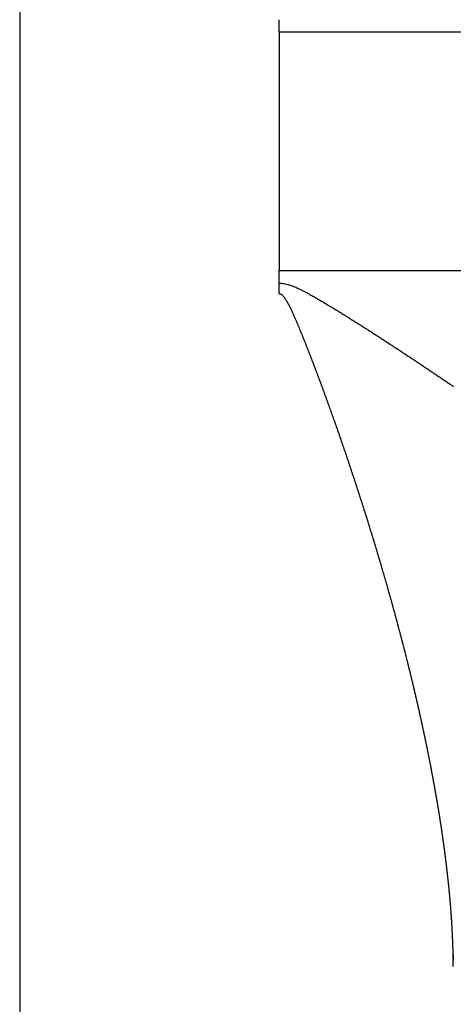
# Model space of a CAD drawing. Units: millimetres. Extents: x -347 to 588, y -376 to 376.
# Drawn here: x 406 to 408, y -29 to -24 of the extents above; entities that cross this region are included whole.
import ezdxf

# ---------------------------------------------------------------- set-up
doc = ezdxf.new("R2010")
doc.units = ezdxf.units.MM
doc.linetypes.add('DASHED', pattern=[9.652, 8.128, -1.524])
doc.layers.add('nevidi', color=4, linetype='DASHED')

msp = doc.modelspace()

# ---------------------------------------------------------------- linework, layer by layer
at = {"color": 2}
for p, q in [((406.8806, -24.45), (406.8806, -24.3917)), ((406.8806, -24.45), (406.8806, -24.991)), ((406.8806, -25), (406.8806, -25.55)), ((406.8806, -25.6083), (406.8806, -25.55)), ((406.8806, -25.6575), (406.8806, -25.6083)), ((407.6841, -28.7632), (407.685, -28.7084))]:
    msp.add_line(p, q, dxfattribs=at)
at = {"layer": 'nevidi', "color": 7, "linetype": 'Continuous'}
for p, q in [((405.6841, 75), (405.6841, -25)), ((455.9728, -24.45), (406.8806, -24.45)), ((405.6841, -25), (405.6841, -125)), ((406.8806, -25.55), (456.8806, -25.55))]:
    msp.add_line(p, q, dxfattribs=at)
for points in [[(406.8806, -24.991), (406.8806, -24.9955), (406.8806, -25)], [(406.8806, -25.6083), (406.8827, -25.6084), (406.8902, -25.6087), (406.8961, -25.6092), (406.9025, -25.6101), (406.9086, -25.6112), (406.9143, -25.6125), (406.9203, -25.614), (406.9255, -25.6155), (406.9315, -25.6174), (406.9364, -25.6191), (406.9422, -25.6212), (406.947, -25.6231), (406.9524, -25.6253), (406.9572, -25.6273), (406.9625, -25.6297), (406.9669, -25.6317), (406.9722, -25.6341), (406.9765, -25.6362), (406.9816, -25.6387), (406.9858, -25.6408), (406.9874, -25.6416), (406.991, -25.6434), (406.9951, -25.6456), (407.0002, -25.6482), (407.0044, -25.6504), (407.0094, -25.6531), (407.0135, -25.6553), (407.0185, -25.658), (407.0226, -25.6603), (407.0275, -25.663), (407.0316, -25.6653), (407.0365, -25.668), (407.0405, -25.6703), (407.0454, -25.6731), (407.0494, -25.6754), (407.0542, -25.6782), (407.0582, -25.6805), (407.063, -25.6832), (407.067, -25.6856), (407.0718, -25.6884), (407.0758, -25.6907), (407.0805, -25.6935), (407.0845, -25.6959), (407.0892, -25.6987), (407.0932, -25.701), (407.0979, -25.7039), (407.1019, -25.7062), (407.1065, -25.709), (407.1105, -25.7114), (407.1152, -25.7142), (407.1191, -25.7166), (407.1237, -25.7194), (407.1277, -25.7218), (407.1323, -25.7246), (407.1362, -25.727), (407.1408, -25.7299), (407.1447, -25.7322), (407.1493, -25.7351), (407.1532, -25.7375), (407.1578, -25.7403), (407.1617, -25.7427), (407.1663, -25.7456), (407.1702, -25.7479), (407.1747, -25.7508), (407.1786, -25.7532), (407.1832, -25.756), (407.187, -25.7584), (407.1916, -25.7613), (407.1954, -25.7637), (407.1999, -25.7665), (407.2038, -25.7689), (407.2084, -25.7718), (407.2121, -25.7742), (407.2168, -25.7771), (407.2205, -25.7795), (407.2251, -25.7823), (407.2289, -25.7847), (407.2335, -25.7876), (407.2372, -25.79), (407.2418, -25.7929), (407.2455, -25.7952), (407.25, -25.7981), (407.2538, -25.8005), (407.2583, -25.8033), (407.262, -25.8057), (407.2665, -25.8086), (407.2703, -25.811), (407.2747, -25.8138), (407.2785, -25.8162), (407.283, -25.8191), (407.2867, -25.8214), (407.2913, -25.8244), (407.2949, -25.8267), (407.2994, -25.8296), (407.3032, -25.832), (407.3076, -25.8348), (407.3114, -25.8372), (407.3158, -25.8401), (407.3195, -25.8425), (407.3239, -25.8453), (407.3276, -25.8477), (407.332, -25.8505), (407.3357, -25.8529), (407.3401, -25.8558), (407.3439, -25.8582), (407.3483, -25.861), (407.352, -25.8635), (407.3564, -25.8663), (407.3601, -25.8687), (407.3645, -25.8716), (407.3682, -25.8739), (407.3726, -25.8768), (407.3762, -25.8792), (407.3806, -25.882), (407.3843, -25.8844), (407.3886, -25.8872), (407.3924, -25.8897), (407.3966, -25.8925), (407.4004, -25.895)], [(406.8948, -25.6636), (406.894, -25.6628), (406.8931, -25.662), (406.8922, -25.6613), (406.8913, -25.6607), (406.8905, -25.6603), (406.8895, -25.6599), (406.8885, -25.6595), (406.8878, -25.6593), (406.8873, -25.6591), (406.886, -25.6588), (406.885, -25.6586), (406.8844, -25.6584), (406.8827, -25.658), (406.8812, -25.6577), (406.8806, -25.6575)], [(407.0128, -25.9121), (407.0116, -25.909), (407.0105, -25.906), (407.0101, -25.9051), (407.0088, -25.9018), (407.0081, -25.9), (407.0069, -25.8969), (407.006, -25.8948), (407.0047, -25.8913), (407.0045, -25.8909), (407.0033, -25.8879), (407.0021, -25.8849), (407.0019, -25.8844), (407.0005, -25.8809), (406.9997, -25.8789), (406.9985, -25.8758), (406.9977, -25.874), (406.9963, -25.8705), (406.9961, -25.8698), (406.9949, -25.8668), (406.9937, -25.8638), (406.9936, -25.8636), (406.9922, -25.8601), (406.9912, -25.8578), (406.99, -25.8548), (406.9894, -25.8532), (406.988, -25.8497), (406.9876, -25.8488), (406.9864, -25.8459), (406.9852, -25.8429), (406.9837, -25.8392), (406.9827, -25.8369), (406.9815, -25.8339), (406.981, -25.8325), (406.9795, -25.8289), (406.9791, -25.828), (406.9778, -25.825), (406.9767, -25.8223), (406.9766, -25.822), (406.9754, -25.8191), (406.9752, -25.8186), (406.9742, -25.8161), (406.9729, -25.8131), (406.9725, -25.812), (406.9709, -25.8084), (406.9705, -25.8072), (406.9692, -25.8043), (406.9682, -25.8018), (406.968, -25.8013), (406.9668, -25.7984), (406.9667, -25.7982), (406.9655, -25.7955), (406.9643, -25.7925), (406.9638, -25.7914), (406.9623, -25.7881), (406.9618, -25.7867), (406.9605, -25.7838), (406.9595, -25.7813), (406.958, -25.778), (406.9567, -25.7751), (406.9555, -25.7722), (406.9551, -25.7713), (406.9536, -25.768), (406.953, -25.7665), (406.9517, -25.7636), (406.9507, -25.7614), (406.9492, -25.7581), (406.9491, -25.7579), (406.9479, -25.7551), (406.9466, -25.7523), (406.9462, -25.7514), (406.9448, -25.7484), (406.944, -25.7467), (406.9427, -25.7439), (406.9417, -25.7417), (406.9403, -25.7387), (406.9401, -25.7383), (406.9388, -25.7356), (406.9375, -25.7328), (406.9371, -25.732), (406.9356, -25.7288), (406.9349, -25.7274), (406.9336, -25.7247), (406.9326, -25.7226), (406.931, -25.7193), (406.9297, -25.7167), (406.9284, -25.7141), (406.928, -25.7133), (406.9263, -25.7101), (406.9257, -25.7089), (406.9244, -25.7064), (406.9232, -25.7043), (406.923, -25.7039), (406.9217, -25.7014), (406.9216, -25.7012), (406.9203, -25.699), (406.9189, -25.6966), (406.9183, -25.6955), (406.9167, -25.6927), (406.9162, -25.6918), (406.9148, -25.6895), (406.9134, -25.6873), (406.9133, -25.6871), (406.9117, -25.6845), (406.9107, -25.6829), (406.9092, -25.6807), (406.9082, -25.6792), (406.9064, -25.6768), (406.9063, -25.6766), (406.9048, -25.6746), (406.9032, -25.6727), (406.9028, -25.6721), (406.9009, -25.67), (406.9002, -25.6691), (406.8987, -25.6675), (406.8973, -25.6661), (406.8971, -25.6658), (406.8961, -25.6648), (406.895, -25.6637), (406.8948, -25.6636)], [(407.1187, -26.1957), (407.1176, -26.1926), (407.1165, -26.1896), (407.1163, -26.1889), (407.115, -26.1854), (407.1143, -26.1835), (407.1132, -26.1804), (407.1125, -26.1785), (407.1113, -26.175), (407.111, -26.1743), (407.1099, -26.1713), (407.1088, -26.1682), (407.1088, -26.168), (407.1075, -26.1645), (407.1066, -26.1621), (407.1055, -26.1591), (407.1049, -26.1574), (407.1037, -26.1539), (407.1033, -26.153), (407.1022, -26.1499), (407.1011, -26.1468), (407.0998, -26.1434), (407.0989, -26.1407), (407.0978, -26.1377), (407.0974, -26.1365), (407.096, -26.1329), (407.0956, -26.1316), (407.0944, -26.1285), (407.0935, -26.1259), (407.0922, -26.1224), (407.0911, -26.1194), (407.09, -26.1163), (407.0896, -26.1154), (407.0884, -26.1119), (407.0877, -26.1102), (407.0866, -26.1072), (407.0858, -26.1048), (407.0845, -26.1013), (407.0844, -26.1011), (407.0833, -26.098), (407.0821, -26.0949), (407.082, -26.0945), (407.0806, -26.0908), (407.0799, -26.0888), (407.0788, -26.0858), (407.0781, -26.0839), (407.0767, -26.0803), (407.0765, -26.0797), (407.0754, -26.0766), (407.0742, -26.0736), (407.0742, -26.0733), (407.0729, -26.0698), (407.072, -26.0675), (407.0708, -26.0644), (407.0702, -26.0628), (407.0695, -26.0609), (407.0689, -26.0592), (407.0686, -26.0583), (407.0674, -26.0553), (407.0664, -26.0524), (407.0663, -26.0522), (407.0652, -26.0492), (407.065, -26.0487), (407.064, -26.0461), (407.0629, -26.043), (407.0624, -26.0419), (407.0611, -26.0382), (407.0606, -26.0369), (407.0595, -26.0339), (407.0585, -26.0313), (407.0572, -26.0278), (407.056, -26.0247), (407.0549, -26.0217), (407.0545, -26.0207), (407.0532, -26.0172), (407.0526, -26.0156), (407.0514, -26.0125), (407.0505, -26.0102), (407.0492, -26.0066), (407.0491, -26.0064), (407.048, -26.0034), (407.0468, -26.0003), (407.0466, -25.9996), (407.0452, -25.9961), (407.0445, -25.9942), (407.0433, -25.9911), (407.0426, -25.9892), (407.0413, -25.9857), (407.041, -25.985), (407.0399, -25.982), (407.0387, -25.9789), (407.0386, -25.9787), (407.0373, -25.9752), (407.0364, -25.9728), (407.0352, -25.9698), (407.0346, -25.9682), (407.0332, -25.9646), (407.0329, -25.9637), (407.0317, -25.9607), (407.0305, -25.9576), (407.0292, -25.9541), (407.0282, -25.9515), (407.027, -25.9485), (407.0265, -25.9471), (407.0251, -25.9436), (407.0247, -25.9424), (407.0235, -25.9394), (407.0224, -25.9366), (407.0223, -25.9363), (407.0211, -25.9333), (407.021, -25.9331), (407.0199, -25.9303), (407.0188, -25.9272), (407.0183, -25.9261), (407.017, -25.9227), (407.0164, -25.9212), (407.0152, -25.9181), (407.0143, -25.9157), (407.0129, -25.9123), (407.0128, -25.9121)], [(407.4004, -25.895), (407.4046, -25.8977), (407.4084, -25.9002), (407.4104, -25.9014), (407.4127, -25.903), (407.4164, -25.9054), (407.4207, -25.9082), (407.4243, -25.9106), (407.4286, -25.9134), (407.4323, -25.9158), (407.4366, -25.9187), (407.4403, -25.9211), (407.4446, -25.9239), (407.4483, -25.9263), (407.4526, -25.9292), (407.4562, -25.9315), (407.4604, -25.9344), (407.464, -25.9367), (407.4683, -25.9396), (407.4719, -25.9419), (407.4762, -25.9448), (407.4798, -25.9471), (407.4841, -25.95), (407.4877, -25.9524), (407.492, -25.9552), (407.4956, -25.9576), (407.4999, -25.9605), (407.5034, -25.9628), (407.5077, -25.9657), (407.5112, -25.968), (407.5155, -25.9708), (407.5191, -25.9732), (407.5233, -25.9761), (407.5269, -25.9785), (407.5312, -25.9813), (407.5347, -25.9837), (407.539, -25.9865), (407.5425, -25.9889), (407.5467, -25.9917), (407.5502, -25.994), (407.5544, -25.9969), (407.558, -25.9992), (407.5623, -26.0021), (407.5657, -26.0044), (407.57, -26.0073), (407.5734, -26.0096), (407.5777, -26.0124), (407.5812, -26.0148), (407.5854, -26.0176), (407.5889, -26.02), (407.5931, -26.0228), (407.5966, -26.0252), (407.6007, -26.028), (407.6043, -26.0303), (407.6084, -26.0332), (407.612, -26.0355), (407.6162, -26.0384), (407.6197, -26.0407), (407.6238, -26.0435), (407.6273, -26.0459), (407.6314, -26.0487), (407.6349, -26.051), (407.639, -26.0538), (407.6425, -26.0562), (407.6467, -26.059), (407.6502, -26.0614), (407.6543, -26.0642), (407.6578, -26.0666), (407.6619, -26.0694), (407.6653, -26.0717), (407.6694, -26.0745), (407.6729, -26.0769), (407.677, -26.0797), (407.6805, -26.082), (407.6846, -26.0848)], [(407.2175, -26.4821), (407.2163, -26.4786), (407.2153, -26.4756), (407.2143, -26.4725), (407.214, -26.4717), (407.2128, -26.4681), (407.2123, -26.4665), (407.2113, -26.4635), (407.2105, -26.4613), (407.2093, -26.4576), (407.2092, -26.4574), (407.2082, -26.4544), (407.2072, -26.4513), (407.2071, -26.4509), (407.2058, -26.4472), (407.2052, -26.4453), (407.2042, -26.4422), (407.2035, -26.4404), (407.2024, -26.4369), (407.2021, -26.4362), (407.2011, -26.4331), (407.2001, -26.4301), (407.2, -26.4299), (407.1988, -26.4264), (407.198, -26.424), (407.197, -26.421), (407.1965, -26.4195), (407.1953, -26.416), (407.195, -26.4149), (407.1939, -26.4119), (407.193, -26.4091), (407.1929, -26.4089), (407.1919, -26.4058), (407.1918, -26.4056), (407.1909, -26.4028), (407.1898, -26.3997), (407.1894, -26.3986), (407.1882, -26.3951), (407.1878, -26.3937), (407.1867, -26.3906), (407.1859, -26.3881), (407.1847, -26.3846), (407.1836, -26.3815), (407.1826, -26.3785), (407.1823, -26.3778), (407.1811, -26.3741), (407.1805, -26.3724), (407.1795, -26.3694), (407.1788, -26.3672), (407.1776, -26.3637), (407.1774, -26.3633), (407.1763, -26.3602), (407.1753, -26.3572), (407.1752, -26.3568), (407.1739, -26.3532), (407.1732, -26.3511), (407.1722, -26.3481), (407.1716, -26.3463), (407.1704, -26.3428), (407.1701, -26.342), (407.169, -26.3389), (407.168, -26.3359), (407.1668, -26.3324), (407.1659, -26.3298), (407.1648, -26.3268), (407.1643, -26.3254), (407.1631, -26.3218), (407.1627, -26.3207), (407.1617, -26.3176), (407.1607, -26.3148), (407.1606, -26.3146), (407.1596, -26.3115), (407.1595, -26.3113), (407.1585, -26.3085), (407.1574, -26.3054), (407.1571, -26.3044), (407.1558, -26.3009), (407.1553, -26.2994), (407.1543, -26.2963), (407.1534, -26.294), (407.1522, -26.2904), (407.1521, -26.2902), (407.1511, -26.2872), (407.15, -26.2841), (407.1498, -26.2834), (407.1485, -26.2799), (407.1479, -26.278), (407.1468, -26.275), (407.1461, -26.2729), (407.1448, -26.2693), (407.1447, -26.2689), (407.1436, -26.2658), (407.1425, -26.2628), (407.1424, -26.2625), (407.1412, -26.259), (407.1404, -26.2567), (407.1393, -26.2536), (407.1387, -26.252), (407.1375, -26.2485), (407.1372, -26.2475), (407.1361, -26.2445), (407.135, -26.2414), (407.1338, -26.238), (407.1328, -26.2353), (407.1318, -26.2323), (407.1313, -26.231), (407.1301, -26.2275), (407.1296, -26.2262), (407.1285, -26.2231), (407.1276, -26.2205), (407.1263, -26.217), (407.1253, -26.214), (407.1242, -26.2109), (407.1238, -26.21), (407.1226, -26.2065), (407.122, -26.2048), (407.1209, -26.2018), (407.1201, -26.1994), (407.1188, -26.1959), (407.1187, -26.1957)], [(407.3059, -26.7586), (407.3059, -26.7584), (407.305, -26.7557), (407.3041, -26.7527), (407.3038, -26.7516), (407.3027, -26.7482), (407.3023, -26.7467), (407.3013, -26.7437), (407.3006, -26.7414), (407.2995, -26.7379), (407.2995, -26.7377), (407.2985, -26.7347), (407.2976, -26.7317), (407.2974, -26.731), (407.2963, -26.7275), (407.2958, -26.7257), (407.2948, -26.7227), (407.2942, -26.7206), (407.2931, -26.7172), (407.293, -26.7167), (407.292, -26.7137), (407.2911, -26.7107), (407.291, -26.7103), (407.2899, -26.7068), (407.2892, -26.7047), (407.2883, -26.7017), (407.2878, -26.7001), (407.2867, -26.6966), (407.2864, -26.6957), (407.2855, -26.6927), (407.2845, -26.6897), (407.2834, -26.6862), (407.2826, -26.6837), (407.2817, -26.6807), (407.2813, -26.6793), (407.2802, -26.6758), (407.2798, -26.6747), (407.2788, -26.6717), (407.278, -26.6689), (407.2779, -26.6687), (407.2769, -26.6657), (407.2769, -26.6654), (407.276, -26.6627), (407.275, -26.6597), (407.2748, -26.6587), (407.2736, -26.6551), (407.2731, -26.6536), (407.2722, -26.6506), (407.2715, -26.6483), (407.2703, -26.6448), (407.2703, -26.6446), (407.2693, -26.6416), (407.2684, -26.6386), (407.2681, -26.6379), (407.267, -26.6344), (407.2664, -26.6326), (407.2655, -26.6296), (407.2648, -26.6275), (407.2637, -26.624), (407.2636, -26.6235), (407.2626, -26.6205), (407.2616, -26.6175), (407.2616, -26.6173), (407.2604, -26.6137), (407.2597, -26.6115), (407.2587, -26.6085), (407.2582, -26.6069), (407.2571, -26.6034), (407.2568, -26.6025), (407.2558, -26.5994), (407.2549, -26.5964), (407.2537, -26.593), (407.2529, -26.5904), (407.2519, -26.5874), (407.2515, -26.5861), (407.2504, -26.5825), (407.2501, -26.5818), (407.25, -26.5814), (407.249, -26.5783), (407.2482, -26.5758), (407.248, -26.5753), (407.2471, -26.5723), (407.247, -26.5721), (407.2461, -26.5693), (407.2451, -26.5663), (407.2448, -26.5653), (407.2437, -26.5619), (407.2431, -26.5602), (407.2422, -26.5572), (407.2414, -26.5549), (407.2403, -26.5514), (407.2402, -26.5512), (407.2392, -26.5482), (407.2382, -26.5451), (407.238, -26.5445), (407.2369, -26.541), (407.2363, -26.5391), (407.2353, -26.5361), (407.2346, -26.5341), (407.2335, -26.5307), (407.2333, -26.53), (407.2323, -26.527), (407.2313, -26.524), (407.2312, -26.5238), (407.2301, -26.5203), (407.2293, -26.5179), (407.2283, -26.5149), (407.2278, -26.5133), (407.2266, -26.5098), (407.2263, -26.5089), (407.2253, -26.5058), (407.2243, -26.5028), (407.2232, -26.4994), (407.2223, -26.4968), (407.2213, -26.4937), (407.2209, -26.4926), (407.2197, -26.489), (407.2193, -26.4877), (407.2183, -26.4847), (407.2175, -26.4821)], [(407.3892, -27.0411), (407.3885, -27.0388), (407.3876, -27.0354), (407.3875, -27.0352), (407.3867, -27.0322), (407.3858, -27.0293), (407.3857, -27.0286), (407.3847, -27.0252), (407.3842, -27.0234), (407.3833, -27.0204), (407.3828, -27.0184), (407.3818, -27.015), (407.3817, -27.0145), (407.3808, -27.0115), (407.38, -27.0086), (407.3799, -27.0082), (407.3789, -27.0048), (407.3783, -27.0027), (407.3774, -26.9997), (407.377, -26.998), (407.376, -26.9946), (407.3758, -26.9938), (407.3749, -26.9908), (407.3741, -26.9879), (407.3731, -26.9845), (407.3724, -26.982), (407.3715, -26.979), (407.3711, -26.9776), (407.3701, -26.9742), (407.3698, -26.9731), (407.369, -26.9701), (407.3682, -26.9674), (407.3681, -26.9671), (407.3672, -26.9642), (407.3672, -26.964), (407.3664, -26.9612), (407.3655, -26.9583), (407.3652, -26.9571), (407.3642, -26.9537), (407.3638, -26.9523), (407.363, -26.9494), (407.3622, -26.9468), (407.3612, -26.9434), (407.3604, -26.9405), (407.3595, -26.9375), (407.3593, -26.9366), (407.3582, -26.9332), (407.3578, -26.9316), (407.3569, -26.9286), (407.3563, -26.9265), (407.3552, -26.9229), (407.3552, -26.9226), (407.3543, -26.9197), (407.3534, -26.9167), (407.3533, -26.9162), (407.3522, -26.9127), (407.3517, -26.9108), (407.3508, -26.9078), (407.3503, -26.906), (407.3492, -26.9025), (407.3491, -26.9018), (407.3482, -26.8989), (407.3473, -26.8959), (407.3472, -26.8957), (407.3462, -26.8922), (407.3456, -26.8899), (407.3447, -26.887), (407.3442, -26.8854), (407.3432, -26.8819), (407.3429, -26.881), (407.342, -26.878), (407.3411, -26.8751), (407.3401, -26.8717), (407.3394, -26.8691), (407.3385, -26.8661), (407.3381, -26.8649), (407.3371, -26.8615), (407.3367, -26.8602), (407.3358, -26.8572), (407.3351, -26.8546), (407.334, -26.8512), (407.3331, -26.8483), (407.3323, -26.8453), (407.332, -26.8444), (407.3309, -26.8409), (407.3305, -26.8393), (407.3296, -26.8363), (407.3289, -26.834), (407.3278, -26.8306), (407.3278, -26.8304), (407.3269, -26.8274), (407.326, -26.8244), (407.3258, -26.8237), (407.3247, -26.8203), (407.3242, -26.8184), (407.3233, -26.8154), (407.3226, -26.8134), (407.3216, -26.8099), (407.3215, -26.8095), (407.3206, -26.8065), (407.3196, -26.8035), (407.3196, -26.8033), (407.3185, -26.7997), (407.3178, -26.7975), (407.3169, -26.7945), (407.3164, -26.7929), (407.3154, -26.7894), (407.3151, -26.7886), (407.3142, -26.7856), (407.3133, -26.7826), (407.3122, -26.7791), (407.3114, -26.7766), (407.3105, -26.7736), (407.3101, -26.7722), (407.3091, -26.7688), (407.3087, -26.7676), (407.3078, -26.7646), (407.3069, -26.7619), (407.3069, -26.7616), (407.3059, -26.7586)], [(407.462, -27.3125), (407.4611, -27.3092), (407.4607, -27.3076), (407.46, -27.3047), (407.4594, -27.3025), (407.4586, -27.2991), (407.4585, -27.2989), (407.4578, -27.296), (407.457, -27.2931), (407.4568, -27.2924), (407.456, -27.2891), (407.4555, -27.2873), (407.4548, -27.2844), (407.4542, -27.2824), (407.4534, -27.279), (407.4533, -27.2786), (407.4525, -27.2756), (407.4518, -27.2727), (407.4516, -27.2723), (407.4507, -27.2688), (407.4503, -27.2669), (407.4495, -27.264), (407.449, -27.2622), (407.4481, -27.2588), (407.448, -27.2582), (407.4472, -27.2553), (407.4465, -27.2523), (407.4464, -27.2521), (407.4455, -27.2486), (407.4449, -27.2465), (407.4442, -27.2436), (407.4437, -27.2419), (407.4429, -27.2386), (407.4427, -27.2378), (407.4419, -27.2348), (407.4411, -27.2319), (407.4402, -27.2284), (407.4396, -27.2261), (407.4388, -27.2232), (407.4384, -27.2217), (407.4375, -27.2182), (407.4373, -27.2173), (407.4365, -27.2144), (407.4358, -27.2117), (407.4357, -27.2115), (407.435, -27.2086), (407.4348, -27.2081), (407.4342, -27.2056), (407.4334, -27.2027), (407.4331, -27.2014), (407.4321, -27.198), (407.4318, -27.1969), (407.4311, -27.1939), (407.4304, -27.1914), (407.4303, -27.191), (407.4295, -27.1881), (407.4294, -27.1879), (407.4287, -27.1851), (407.4279, -27.1822), (407.4277, -27.1812), (407.4267, -27.1777), (407.4264, -27.1764), (407.4256, -27.1734), (407.425, -27.1711), (407.424, -27.1676), (407.4232, -27.1646), (407.4224, -27.1617), (407.4222, -27.1609), (407.4213, -27.1575), (407.4208, -27.1558), (407.42, -27.1529), (407.4195, -27.1508), (407.4185, -27.1473), (407.4185, -27.147), (407.4177, -27.1441), (407.4169, -27.1412), (407.4167, -27.1407), (407.4158, -27.1372), (407.4153, -27.1353), (407.4145, -27.1324), (407.414, -27.1305), (407.413, -27.1271), (407.4129, -27.1265), (407.4121, -27.1236), (407.4113, -27.1206), (407.4112, -27.1204), (407.4102, -27.1168), (407.4096, -27.1147), (407.4088, -27.1118), (407.4084, -27.1102), (407.4075, -27.1068), (407.4072, -27.1059), (407.4064, -27.103), (407.4056, -27.1), (407.4047, -27.0966), (407.404, -27.0941), (407.4032, -27.0912), (407.4028, -27.0899), (407.4025, -27.0887), (407.4018, -27.0864), (407.4015, -27.0853), (407.4007, -27.0824), (407.4, -27.0796), (407.3999, -27.0794), (407.3991, -27.0765), (407.399, -27.0762), (407.3983, -27.0735), (407.3974, -27.0706), (407.3971, -27.0694), (407.3962, -27.066), (407.3958, -27.0647), (407.395, -27.0617), (407.3943, -27.0592), (407.3933, -27.0558), (407.3925, -27.0529), (407.3917, -27.0499), (407.3914, -27.049), (407.3905, -27.0456), (407.39, -27.044), (407.3892, -27.0411)], [(407.5259, -27.5788), (407.5257, -27.5777), (407.525, -27.5748), (407.5244, -27.5722), (407.524, -27.5704), (407.5237, -27.569), (407.5231, -27.5663), (407.5225, -27.5635), (407.5222, -27.5624), (407.5214, -27.559), (407.5212, -27.5578), (407.5205, -27.555), (407.52, -27.5525), (407.5199, -27.5521), (407.5192, -27.5493), (407.5192, -27.5491), (407.5186, -27.5464), (407.5179, -27.5436), (407.5177, -27.5425), (407.5169, -27.5392), (407.5166, -27.5379), (407.516, -27.535), (407.5154, -27.5326), (407.5146, -27.5293), (407.514, -27.5265), (407.5133, -27.5236), (407.5131, -27.5227), (407.5123, -27.5193), (407.512, -27.5179), (407.5113, -27.5151), (407.5108, -27.5126), (407.51, -27.5093), (407.5093, -27.5065), (407.5087, -27.5036), (407.5085, -27.5027), (407.5077, -27.4994), (407.5073, -27.4979), (407.5067, -27.495), (407.5061, -27.4928), (407.5054, -27.4895), (407.5053, -27.4893), (407.5046, -27.4865), (407.504, -27.4836), (407.5038, -27.4829), (407.503, -27.4795), (407.5026, -27.4779), (407.5019, -27.475), (407.5014, -27.4729), (407.5006, -27.4695), (407.5006, -27.4693), (407.4999, -27.4664), (407.4992, -27.4635), (407.499, -27.4629), (407.4982, -27.4595), (407.4978, -27.4578), (407.4971, -27.4549), (407.4967, -27.4529), (407.4959, -27.4496), (407.4958, -27.4492), (407.4951, -27.4463), (407.4944, -27.4434), (407.4943, -27.443), (407.4935, -27.4397), (407.493, -27.4377), (407.4923, -27.4348), (407.4919, -27.433), (407.4911, -27.4297), (407.4909, -27.429), (407.4902, -27.4262), (407.4895, -27.4233), (407.4894, -27.4229), (407.4886, -27.4196), (407.4881, -27.4175), (407.4874, -27.4146), (407.487, -27.4129), (407.4862, -27.4095), (407.486, -27.4089), (407.4853, -27.406), (407.4846, -27.4031), (407.4845, -27.4029), (407.4837, -27.3996), (407.4832, -27.3973), (407.4825, -27.3945), (407.4821, -27.3929), (407.4813, -27.3896), (407.4811, -27.3887), (407.4803, -27.3858), (407.4796, -27.3829), (407.4788, -27.3796), (407.4782, -27.3771), (407.4775, -27.3742), (407.4772, -27.3729), (407.4763, -27.3695), (407.476, -27.3685), (407.4753, -27.3656), (407.4747, -27.3629), (407.4746, -27.3627), (407.4739, -27.3598), (407.4738, -27.3594), (407.4732, -27.3569), (407.4724, -27.354), (407.4721, -27.3528), (407.4713, -27.3493), (407.471, -27.3482), (407.4703, -27.3453), (407.4696, -27.3426), (407.4695, -27.3424), (407.4688, -27.3395), (407.4688, -27.3393), (407.4681, -27.3366), (407.4673, -27.3337), (407.4671, -27.3326), (407.4662, -27.3293), (407.4659, -27.3279), (407.4651, -27.325), (407.4645, -27.3226), (407.4637, -27.3192), (407.4629, -27.3163), (407.4622, -27.3134), (407.462, -27.3125)], [(407.581, -27.842), (407.5806, -27.8401), (407.5801, -27.8374), (407.5798, -27.8357), (407.5791, -27.8323), (407.579, -27.8319), (407.5785, -27.8292), (407.578, -27.8264), (407.5779, -27.826), (407.5773, -27.8228), (407.5769, -27.8209), (407.5763, -27.8182), (407.576, -27.8165), (407.5754, -27.8131), (407.5753, -27.8127), (407.5747, -27.8099), (407.5742, -27.8072), (407.5741, -27.8067), (407.5735, -27.8036), (407.5731, -27.8017), (407.5726, -27.7989), (407.5722, -27.7972), (407.5716, -27.794), (407.5715, -27.7934), (407.5709, -27.7906), (407.5704, -27.7879), (407.5703, -27.7874), (407.5696, -27.7842), (407.5693, -27.7823), (407.5687, -27.7796), (407.5684, -27.7779), (407.5677, -27.7747), (407.5676, -27.774), (407.567, -27.7713), (407.5665, -27.7685), (407.5664, -27.7681), (407.5657, -27.7649), (407.5654, -27.7629), (407.5648, -27.7602), (407.5644, -27.7585), (407.5638, -27.7553), (407.5637, -27.7546), (407.5631, -27.7518), (407.5625, -27.7491), (407.5625, -27.7489), (407.5618, -27.7454), (407.5614, -27.7435), (407.5608, -27.7407), (407.5605, -27.739), (407.5598, -27.7358), (407.5597, -27.7352), (407.5591, -27.7324), (407.5585, -27.7296), (407.5585, -27.7294), (407.5578, -27.726), (407.5574, -27.724), (407.5568, -27.7212), (407.5564, -27.7195), (407.5558, -27.7163), (407.5556, -27.7156), (407.555, -27.7129), (407.5545, -27.7101), (407.5544, -27.7098), (407.5537, -27.7066), (407.5533, -27.7045), (407.5527, -27.7017), (407.5524, -27.7001), (407.5517, -27.6967), (407.5515, -27.6961), (407.5509, -27.6933), (407.5503, -27.6905), (407.5503, -27.6903), (407.5496, -27.687), (407.5491, -27.6849), (407.5485, -27.6821), (407.5482, -27.6806), (407.5475, -27.6773), (407.5474, -27.6765), (407.5468, -27.6737), (407.5462, -27.6709), (407.5461, -27.6707), (407.5454, -27.6674), (407.5449, -27.6652), (407.5443, -27.6624), (407.544, -27.6609), (407.5433, -27.6577), (407.5431, -27.6568), (407.5425, -27.654), (407.5419, -27.6512), (407.5412, -27.6478), (407.5407, -27.6455), (407.5401, -27.6427), (407.5397, -27.6412), (407.539, -27.638), (407.5389, -27.6371), (407.5382, -27.6343), (407.5376, -27.6315), (407.5369, -27.6282), (407.5364, -27.6258), (407.5358, -27.623), (407.5355, -27.6217), (407.5347, -27.6183), (407.5345, -27.6173), (407.5339, -27.6145), (407.5333, -27.6117), (407.5325, -27.6084), (407.532, -27.606), (407.5314, -27.6032), (407.5311, -27.6019), (407.5304, -27.5986), (407.5301, -27.5975), (407.5295, -27.5947), (407.5289, -27.5921), (407.5289, -27.5919), (407.5282, -27.589), (407.5281, -27.5886), (407.5276, -27.5862), (407.5269, -27.5834), (407.5267, -27.5821), (407.5259, -27.5788)], [(407.6246, -28.0921), (407.6242, -28.0895), (407.6237, -28.0863), (407.6234, -28.0842), (407.623, -28.0816), (407.6227, -28.0802), (407.6223, -28.0772), (407.6221, -28.0764), (407.6217, -28.0737), (407.6213, -28.0711), (407.6213, -28.0709), (407.6208, -28.0679), (407.6205, -28.0658), (407.62, -28.0632), (407.6198, -28.0618), (407.6193, -28.0587), (407.6192, -28.0579), (407.6188, -28.0553), (407.6183, -28.0527), (407.6183, -28.0525), (407.6178, -28.0494), (407.6175, -28.0474), (407.617, -28.0447), (407.6168, -28.0433), (407.6163, -28.0401), (407.6162, -28.0395), (407.6157, -28.0368), (407.6153, -28.0342), (407.6153, -28.034), (407.6148, -28.0309), (407.6144, -28.0289), (407.614, -28.0262), (407.6137, -28.0246), (407.6132, -28.0215), (407.6131, -28.0209), (407.6127, -28.0183), (407.6124, -28.0167), (407.6122, -28.0154), (407.6117, -28.0122), (407.6113, -28.0103), (407.6109, -28.0076), (407.6106, -28.006), (407.6101, -28.0029), (407.61, -28.0023), (407.6095, -27.9996), (407.6091, -27.997), (407.609, -27.9968), (407.6085, -27.9935), (407.6082, -27.9916), (407.6077, -27.989), (407.6074, -27.9873), (407.6069, -27.9842), (407.6068, -27.9836), (407.6063, -27.9809), (407.6059, -27.9783), (407.6058, -27.9779), (407.6053, -27.9748), (407.6049, -27.9729), (407.6045, -27.9702), (407.6042, -27.9686), (407.6036, -27.9655), (407.6035, -27.9649), (407.6031, -27.9622), (407.6026, -27.9595), (407.6025, -27.9591), (407.602, -27.956), (407.6017, -27.9541), (407.6012, -27.9514), (407.6009, -27.9498), (407.6003, -27.9466), (407.6002, -27.9461), (407.5997, -27.9434), (407.5993, -27.9407), (407.5992, -27.9403), (407.5986, -27.9372), (407.5983, -27.9353), (407.5978, -27.9326), (407.5975, -27.9309), (407.5969, -27.9276), (407.5968, -27.9272), (407.5964, -27.9245), (407.5959, -27.9218), (407.5958, -27.9214), (407.5952, -27.9183), (407.5949, -27.9164), (407.5944, -27.9137), (407.5941, -27.912), (407.5935, -27.9087), (407.5934, -27.9083), (407.5929, -27.9056), (407.5924, -27.9028), (407.5923, -27.9024), (407.5918, -27.8993), (407.5914, -27.8974), (407.5909, -27.8947), (407.5906, -27.893), (407.59, -27.8897), (407.5899, -27.8893), (407.5894, -27.8865), (407.5889, -27.8838), (407.5888, -27.8834), (407.5882, -27.8803), (407.5879, -27.8784), (407.5874, -27.8757), (407.587, -27.874), (407.5864, -27.8706), (407.5863, -27.8702), (407.5858, -27.8675), (407.5853, -27.8648), (407.5852, -27.8643), (407.5846, -27.8612), (407.5843, -27.8593), (407.5837, -27.8566), (407.5834, -27.8549), (407.5828, -27.8515), (407.5827, -27.8511), (407.5822, -27.8484), (407.5817, -27.8456), (407.5816, -27.8452), (407.581, -27.842)], [(407.6567, -28.3297), (407.6567, -28.3295), (407.6564, -28.3272), (407.6562, -28.3247), (407.656, -28.3235), (407.6557, -28.3207), (407.6556, -28.3197), (407.6553, -28.3172), (407.655, -28.3147), (407.6547, -28.3118), (407.6544, -28.3097), (407.6541, -28.3072), (407.654, -28.3059), (407.6536, -28.303), (407.6535, -28.3022), (407.6532, -28.2997), (407.6529, -28.2972), (407.6529, -28.297), (407.6526, -28.2941), (407.6523, -28.2922), (407.652, -28.2897), (407.6519, -28.2882), (407.6515, -28.2852), (407.6514, -28.2846), (407.6511, -28.2821), (407.6508, -28.2796), (407.6508, -28.2794), (407.6504, -28.2763), (407.6502, -28.2746), (407.6499, -28.2721), (407.6497, -28.2705), (407.6493, -28.2674), (407.6492, -28.267), (407.6489, -28.2645), (407.6486, -28.262), (407.6486, -28.2616), (407.6482, -28.2587), (407.648, -28.2569), (407.6476, -28.2544), (407.6474, -28.2526), (407.647, -28.2497), (407.647, -28.2493), (407.6467, -28.2468), (407.6463, -28.2442), (407.6463, -28.2436), (407.6459, -28.2407), (407.6457, -28.2392), (407.6453, -28.2366), (407.6451, -28.2347), (407.6447, -28.2317), (407.6447, -28.2315), (407.6443, -28.229), (407.644, -28.2264), (407.6439, -28.2258), (407.6435, -28.2227), (407.6433, -28.2213), (407.643, -28.2188), (407.6427, -28.2168), (407.6423, -28.2139), (407.6423, -28.2137), (407.6419, -28.2111), (407.6416, -28.2086), (407.6415, -28.2078), (407.6411, -28.2048), (407.6409, -28.2035), (407.6405, -28.2009), (407.6402, -28.1987), (407.6398, -28.1958), (407.6395, -28.1932), (407.6391, -28.1906), (407.639, -28.1898), (407.6386, -28.1867), (407.6384, -28.1855), (407.638, -28.1829), (407.6377, -28.1808), (407.6377, -28.1804), (407.6373, -28.1778), (407.6373, -28.1776), (407.637, -28.1752), (407.6366, -28.1726), (407.6364, -28.1716), (407.636, -28.1687), (407.6359, -28.1675), (407.6355, -28.1649), (407.6351, -28.1625), (407.6351, -28.1623), (407.6347, -28.1597), (407.6347, -28.1595), (407.6344, -28.1571), (407.634, -28.1546), (407.6338, -28.1536), (407.6334, -28.1504), (407.6332, -28.1494), (407.6329, -28.1468), (407.6325, -28.1444), (407.6325, -28.1442), (407.6321, -28.1416), (407.6321, -28.1414), (407.6317, -28.139), (407.6313, -28.1364), (407.6312, -28.1352), (407.6307, -28.1322), (407.6306, -28.1312), (407.6302, -28.1286), (407.6298, -28.126), (407.6293, -28.123), (407.629, -28.1208), (407.6286, -28.1182), (407.6284, -28.117), (407.628, -28.1139), (407.6278, -28.113), (407.6274, -28.1104), (407.627, -28.1078), (407.6266, -28.1048), (407.6262, -28.1026), (407.6258, -28.1), (407.6256, -28.0986), (407.6251, -28.0955), (407.625, -28.0947), (407.6246, -28.0921)], [(407.6767, -28.5524), (407.6767, -28.5521), (407.6766, -28.5497), (407.6764, -28.5474), (407.6764, -28.5468), (407.6762, -28.5439), (407.6761, -28.5427), (407.676, -28.5403), (407.6758, -28.5384), (407.6756, -28.5356), (407.6755, -28.5333), (407.6753, -28.5309), (407.6752, -28.53), (407.6751, -28.5273), (407.675, -28.5262), (407.6748, -28.5238), (407.6747, -28.5216), (407.6746, -28.5214), (407.6745, -28.5191), (407.6744, -28.5187), (407.6743, -28.5167), (407.6741, -28.5143), (407.674, -28.5133), (407.6738, -28.5103), (407.6738, -28.5096), (407.6736, -28.5072), (407.6734, -28.5049), (407.6734, -28.5047), (407.6732, -28.5019), (407.6731, -28.5001), (407.6729, -28.4977), (407.6728, -28.4963), (407.6725, -28.4935), (407.6725, -28.493), (407.6723, -28.4906), (407.6721, -28.4882), (407.6721, -28.4878), (407.6719, -28.485), (407.6717, -28.4834), (407.6715, -28.481), (407.6714, -28.4794), (407.6712, -28.4764), (407.6712, -28.4762), (407.671, -28.4738), (407.6708, -28.4714), (407.6707, -28.4709), (407.6705, -28.4679), (407.6703, -28.4666), (407.6701, -28.4642), (407.67, -28.4624), (407.6697, -28.4594), (407.6695, -28.457), (407.6693, -28.4546), (407.6692, -28.4537), (407.669, -28.4509), (407.6689, -28.4498), (407.6687, -28.4474), (407.6685, -28.4451), (407.6685, -28.4449), (407.6682, -28.4425), (407.6682, -28.4423), (407.668, -28.4401), (407.6678, -28.4377), (407.6677, -28.4366), (407.6674, -28.4338), (407.6674, -28.4328), (407.6671, -28.4304), (407.6669, -28.428), (407.6666, -28.4252), (407.6665, -28.4231), (407.6662, -28.4207), (407.6661, -28.4193), (407.6661, -28.419), (407.6658, -28.4166), (407.6658, -28.4158), (407.6655, -28.4134), (407.6653, -28.411), (407.6653, -28.4108), (407.665, -28.4079), (407.6648, -28.4061), (407.6646, -28.4036), (407.6644, -28.4021), (407.6641, -28.3991), (407.6641, -28.3987), (407.6638, -28.3963), (407.6636, -28.3939), (407.6636, -28.3935), (407.6633, -28.3905), (407.6631, -28.389), (407.6629, -28.3865), (407.6627, -28.3848), (407.6624, -28.3818), (407.6624, -28.3816), (407.6621, -28.3791), (407.6618, -28.3767), (407.6618, -28.3761), (407.6615, -28.3731), (407.6613, -28.3718), (407.6611, -28.3693), (407.6609, -28.3674), (407.6605, -28.3644), (407.6603, -28.3619), (407.66, -28.3594), (407.6599, -28.3587), (407.6596, -28.3556), (407.6595, -28.3545), (407.6592, -28.352), (407.659, -28.3499), (407.6589, -28.3495), (407.6587, -28.3471), (407.6587, -28.3469), (407.6584, -28.3446), (407.6581, -28.3421), (407.658, -28.3411), (407.6577, -28.3383), (407.6576, -28.3371), (407.6573, -28.3346), (407.657, -28.3324), (407.657, -28.3322), (407.6567, -28.3297)], [(407.6841, -28.7632), (407.6841, -28.7626), (407.6841, -28.7604), (407.684, -28.7583), (407.684, -28.7579), (407.684, -28.7553), (407.684, -28.7539), (407.684, -28.7517), (407.684, -28.75), (407.684, -28.7475), (407.684, -28.7473), (407.684, -28.7451), (407.6839, -28.7429), (407.6839, -28.7422), (407.6839, -28.7395), (407.6839, -28.7385), (407.6839, -28.7363), (407.6839, -28.7343), (407.6839, -28.7341), (407.6838, -28.7319), (407.6838, -28.7316), (407.6838, -28.7297), (407.6838, -28.7275), (407.6838, -28.7263), (407.6837, -28.7236), (407.6837, -28.7231), (407.6837, -28.7208), (407.6836, -28.7186), (407.6836, -28.7183), (407.6836, -28.7157), (407.6836, -28.7142), (407.6835, -28.712), (407.6835, -28.7104), (407.6834, -28.7077), (407.6834, -28.7075), (407.6834, -28.7053), (407.6833, -28.7031), (407.6833, -28.7024), (407.6833, -28.6996), (407.6832, -28.6986), (407.6832, -28.6964), (407.6831, -28.6943), (407.6831, -28.6941), (407.6831, -28.6919), (407.6831, -28.6917), (407.683, -28.6896), (407.683, -28.6874), (407.6829, -28.6864), (407.6828, -28.6836), (407.6828, -28.6829), (407.6828, -28.6807), (407.6827, -28.6784), (407.6827, -28.6782), (407.6826, -28.6755), (407.6826, -28.6739), (407.6825, -28.6717), (407.6824, -28.6701), (407.6824, -28.6675), (407.6824, -28.6671), (407.6823, -28.6649), (407.6822, -28.6626), (407.6822, -28.6621), (407.6821, -28.6593), (407.682, -28.6581), (407.682, -28.6558), (407.6819, -28.6539), (407.6818, -28.6513), (407.6817, -28.649), (407.6816, -28.6467), (407.6816, -28.6459), (407.6815, -28.6431), (407.6814, -28.6422), (407.6814, -28.6399), (407.6813, -28.6376), (407.6811, -28.635), (407.6811, -28.6331), (407.681, -28.6308), (407.6809, -28.6295), (407.6808, -28.6267), (407.6808, -28.6262), (407.6807, -28.6239), (407.6806, -28.6216), (407.6805, -28.6213), (407.6804, -28.6186), (407.6803, -28.617), (407.6802, -28.6147), (407.6802, -28.6131), (407.68, -28.6103), (407.68, -28.6101), (407.6799, -28.6078), (407.6798, -28.6055), (407.6798, -28.6048), (407.6796, -28.6022), (407.6796, -28.6009), (407.6794, -28.5986), (407.6793, -28.5966), (407.6793, -28.5963), (407.6792, -28.594), (407.6792, -28.5938), (407.6791, -28.5917), (407.6789, -28.5893), (407.6789, -28.5884), (407.6787, -28.5856), (407.6787, -28.5847), (407.6786, -28.5824), (407.6784, -28.5801), (407.6783, -28.5773), (407.6782, -28.5754), (407.678, -28.5731), (407.6779, -28.5718), (407.6778, -28.569), (407.6777, -28.5684), (407.6776, -28.5661), (407.6775, -28.5638), (407.6774, -28.5634), (407.6773, -28.5607), (407.6772, -28.5591), (407.677, -28.5567), (407.6769, -28.5551), (407.6767, -28.5524)]]:
    msp.add_lwpolyline(points, dxfattribs=at)

doc.saveas('drawing.dxf')
